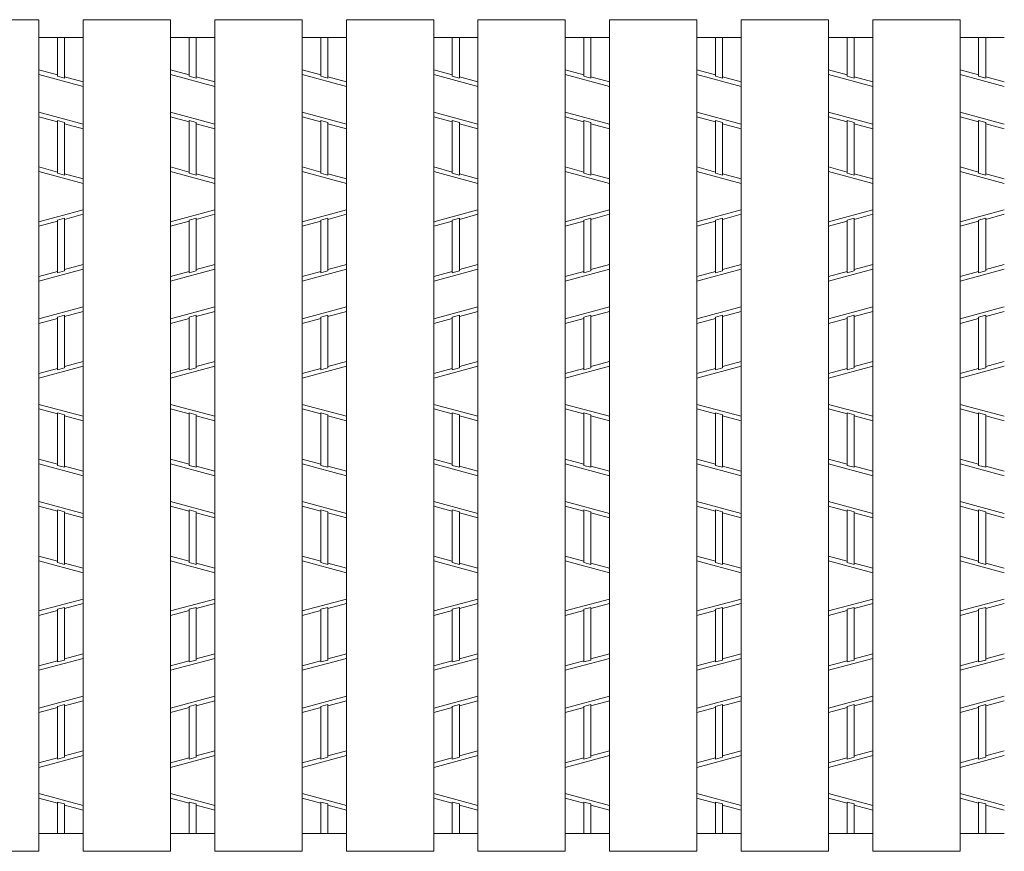
# Model space of a CAD drawing. Units: inches. Extents: x -513 to 42, y 337 to 729.
# Drawn here: x -309 to -287, y 637 to 656 of the extents above; entities that cross this region are included whole.
import ezdxf

# ---------------------------------------------------------------- set-up
doc = ezdxf.new("R2010")
doc.units = ezdxf.units.IN
doc.header["$MEASUREMENT"] = 0
for name, color, linetype, lineweight in [('2', 7, 'Continuous', 0), ('3', 7, 'Continuous', 0), ('6', 7, 'Continuous', 0)]:
    doc.layers.add(name, color=color, linetype=linetype, lineweight=lineweight)

msp = doc.modelspace()

# ---------------------------------------------------------------- linework, layer by layer
at = {"layer": '2', "color": 4, "linetype": 'Continuous'}
for p, q in [((-308.17264, 654.39489), (-308.17264, 655.27085)), ((-308.01264, 654.35169), (-308.01264, 655.27085)), ((-305.19864, 654.39489), (-305.19864, 655.27085)), ((-305.03864, 654.35169), (-305.03864, 655.27085)), ((-302.22464, 654.39489), (-302.22464, 655.27085)), ((-302.06464, 654.35169), (-302.06464, 655.27085)), ((-299.25064, 654.39489), (-299.25064, 655.27085)), ((-299.09064, 654.35169), (-299.09064, 655.27085)), ((-296.27664, 654.39489), (-296.27664, 655.27085)), ((-296.11664, 654.35169), (-296.11664, 655.27085)), ((-293.30264, 654.39489), (-293.30264, 655.27085)), ((-293.14264, 654.35169), (-293.14264, 655.27085)), ((-290.32864, 654.39489), (-290.32864, 655.27085)), ((-290.16864, 654.35169), (-290.16864, 655.27085)), ((-287.35464, 654.39489), (-287.35464, 655.27085)), ((-287.19464, 654.35169), (-287.19464, 655.27085)), ((-308.17264, 654.42245), (-308.59264, 654.53585)), ((-305.19864, 654.42245), (-305.61864, 654.53585)), ((-302.22464, 654.42245), (-302.64464, 654.53585)), ((-299.25064, 654.42245), (-299.67064, 654.53585)), ((-296.27664, 654.42245), (-296.69664, 654.53585)), ((-293.30264, 654.42245), (-293.72264, 654.53585)), ((-290.32864, 654.42245), (-290.74864, 654.53585)), ((-287.35464, 654.42245), (-287.77464, 654.53585)), ((-308.59264, 654.43226), (-307.59264, 654.16226)), ((-308.17264, 654.39489), (-308.01264, 654.35169)), ((-307.59264, 654.26585), (-308.01264, 654.37925)), ((-305.61864, 654.43226), (-304.61864, 654.16226)), ((-305.19864, 654.39489), (-305.03864, 654.35169)), ((-304.61864, 654.26585), (-305.03864, 654.37925)), ((-302.64464, 654.43226), (-301.64464, 654.16226)), ((-302.22464, 654.39489), (-302.06464, 654.35169)), ((-301.64464, 654.26585), (-302.06464, 654.37925)), ((-299.67064, 654.43226), (-298.67064, 654.16226)), ((-299.25064, 654.39489), (-299.09064, 654.35169)), ((-298.67064, 654.26585), (-299.09064, 654.37925)), ((-296.69664, 654.43226), (-295.69664, 654.16226)), ((-296.27664, 654.39489), (-296.11664, 654.35169)), ((-295.69664, 654.26585), (-296.11664, 654.37925)), ((-293.72264, 654.43226), (-292.72264, 654.16226)), ((-293.30264, 654.39489), (-293.14264, 654.35169)), ((-292.72264, 654.26585), (-293.14264, 654.37925)), ((-290.74864, 654.43226), (-289.74864, 654.16226)), ((-290.32864, 654.39489), (-290.16864, 654.35169)), ((-289.74864, 654.26585), (-290.16864, 654.37925)), ((-287.77464, 654.43226), (-286.77464, 654.16226)), ((-287.35464, 654.39489), (-287.19464, 654.35169)), ((-286.77464, 654.26585), (-287.19464, 654.37925)), ((-308.59264, 653.57943), (-307.59264, 653.30943)), ((-308.17264, 653.36245), (-308.59264, 653.47585)), ((-308.17264, 652.19989), (-308.17264, 653.39)), ((-308.17264, 653.39), (-308.01264, 653.3468)), ((-305.61864, 653.57943), (-304.61864, 653.30943)), ((-305.19864, 653.36245), (-305.61864, 653.47585)), ((-305.19864, 652.19989), (-305.19864, 653.39)), ((-305.19864, 653.39), (-305.03864, 653.3468)), ((-302.64464, 653.57943), (-301.64464, 653.30943)), ((-302.22464, 653.36245), (-302.64464, 653.47585)), ((-302.22464, 652.19989), (-302.22464, 653.39)), ((-302.22464, 653.39), (-302.06464, 653.3468)), ((-299.67064, 653.57943), (-298.67064, 653.30943)), ((-299.25064, 653.36245), (-299.67064, 653.47585)), ((-299.25064, 652.19989), (-299.25064, 653.39)), ((-299.25064, 653.39), (-299.09064, 653.3468)), ((-296.69664, 653.57943), (-295.69664, 653.30943)), ((-296.27664, 653.36245), (-296.69664, 653.47585)), ((-296.27664, 652.19989), (-296.27664, 653.39)), ((-296.27664, 653.39), (-296.11664, 653.3468)), ((-293.72264, 653.57943), (-292.72264, 653.30943)), ((-293.30264, 653.36245), (-293.72264, 653.47585)), ((-293.30264, 652.19989), (-293.30264, 653.39)), ((-293.30264, 653.39), (-293.14264, 653.3468)), ((-290.74864, 653.57943), (-289.74864, 653.30943)), ((-290.32864, 653.36245), (-290.74864, 653.47585)), ((-290.32864, 652.19989), (-290.32864, 653.39)), ((-290.32864, 653.39), (-290.16864, 653.3468)), ((-287.77464, 653.57943), (-286.77464, 653.30943)), ((-287.35464, 653.36245), (-287.77464, 653.47585)), ((-287.35464, 652.19989), (-287.35464, 653.39)), ((-287.35464, 653.39), (-287.19464, 653.3468)), ((-308.01264, 652.15669), (-308.01264, 653.3468)), ((-307.59264, 653.20585), (-308.01264, 653.31925)), ((-305.03864, 652.15669), (-305.03864, 653.3468)), ((-304.61864, 653.20585), (-305.03864, 653.31925)), ((-302.06464, 652.15669), (-302.06464, 653.3468)), ((-301.64464, 653.20585), (-302.06464, 653.31925)), ((-299.09064, 652.15669), (-299.09064, 653.3468)), ((-298.67064, 653.20585), (-299.09064, 653.31925)), ((-296.11664, 652.15669), (-296.11664, 653.3468)), ((-295.69664, 653.20585), (-296.11664, 653.31925)), ((-293.14264, 652.15669), (-293.14264, 653.3468)), ((-292.72264, 653.20585), (-293.14264, 653.31925)), ((-290.16864, 652.15669), (-290.16864, 653.3468)), ((-289.74864, 653.20585), (-290.16864, 653.31925)), ((-287.19464, 652.15669), (-287.19464, 653.3468)), ((-286.77464, 653.20585), (-287.19464, 653.31925)), ((-308.17264, 652.22745), (-308.59264, 652.34085)), ((-305.19864, 652.22745), (-305.61864, 652.34085)), ((-302.22464, 652.22745), (-302.64464, 652.34085)), ((-299.25064, 652.22745), (-299.67064, 652.34085)), ((-296.27664, 652.22745), (-296.69664, 652.34085)), ((-293.30264, 652.22745), (-293.72264, 652.34085)), ((-290.32864, 652.22745), (-290.74864, 652.34085)), ((-287.35464, 652.22745), (-287.77464, 652.34085)), ((-307.59264, 651.96726), (-308.59264, 652.23726)), ((-308.01264, 652.15669), (-308.17264, 652.19989)), ((-307.59264, 652.07085), (-308.01264, 652.18425)), ((-304.61864, 651.96726), (-305.61864, 652.23726)), ((-305.03864, 652.15669), (-305.19864, 652.19989)), ((-304.61864, 652.07085), (-305.03864, 652.18425)), ((-301.64464, 651.96726), (-302.64464, 652.23726)), ((-302.06464, 652.15669), (-302.22464, 652.19989)), ((-301.64464, 652.07085), (-302.06464, 652.18425)), ((-298.67064, 651.96726), (-299.67064, 652.23726)), ((-299.09064, 652.15669), (-299.25064, 652.19989)), ((-298.67064, 652.07085), (-299.09064, 652.18425)), ((-295.69664, 651.96726), (-296.69664, 652.23726)), ((-296.11664, 652.15669), (-296.27664, 652.19989)), ((-295.69664, 652.07085), (-296.11664, 652.18425)), ((-292.72264, 651.96726), (-293.72264, 652.23726)), ((-293.14264, 652.15669), (-293.30264, 652.19989)), ((-292.72264, 652.07085), (-293.14264, 652.18425)), ((-289.74864, 651.96726), (-290.74864, 652.23726)), ((-290.16864, 652.15669), (-290.32864, 652.19989)), ((-289.74864, 652.07085), (-290.16864, 652.18425)), ((-286.77464, 651.96726), (-287.77464, 652.23726)), ((-287.19464, 652.15669), (-287.35464, 652.19989)), ((-286.77464, 652.07085), (-287.19464, 652.18425)), ((-307.59264, 651.37443), (-308.59264, 651.10443)), ((-308.01264, 651.185), (-308.17264, 651.1418)), ((-307.59264, 651.27085), (-308.01264, 651.15745)), ((-308.01264, 649.99489), (-308.01264, 651.185)), ((-304.61864, 651.37443), (-305.61864, 651.10443)), ((-305.03864, 651.185), (-305.19864, 651.1418)), ((-304.61864, 651.27085), (-305.03864, 651.15745)), ((-305.03864, 649.99489), (-305.03864, 651.185)), ((-301.64464, 651.37443), (-302.64464, 651.10443)), ((-302.06464, 651.185), (-302.22464, 651.1418)), ((-301.64464, 651.27085), (-302.06464, 651.15745)), ((-302.06464, 649.99489), (-302.06464, 651.185)), ((-298.67064, 651.37443), (-299.67064, 651.10443)), ((-299.09064, 651.185), (-299.25064, 651.1418)), ((-298.67064, 651.27085), (-299.09064, 651.15745)), ((-299.09064, 649.99489), (-299.09064, 651.185)), ((-295.69664, 651.37443), (-296.69664, 651.10443)), ((-296.11664, 651.185), (-296.27664, 651.1418)), ((-295.69664, 651.27085), (-296.11664, 651.15745)), ((-296.11664, 649.99489), (-296.11664, 651.185)), ((-292.72264, 651.37443), (-293.72264, 651.10443)), ((-293.14264, 651.185), (-293.30264, 651.1418)), ((-292.72264, 651.27085), (-293.14264, 651.15745)), ((-293.14264, 649.99489), (-293.14264, 651.185)), ((-289.74864, 651.37443), (-290.74864, 651.10443)), ((-290.16864, 651.185), (-290.32864, 651.1418)), ((-289.74864, 651.27085), (-290.16864, 651.15745)), ((-290.16864, 649.99489), (-290.16864, 651.185)), ((-286.77464, 651.37443), (-287.77464, 651.10443)), ((-287.19464, 651.185), (-287.35464, 651.1418)), ((-286.77464, 651.27085), (-287.19464, 651.15745)), ((-287.19464, 649.99489), (-287.19464, 651.185)), ((-308.17264, 651.11425), (-308.59264, 651.00085)), ((-308.17264, 649.95169), (-308.17264, 651.1418)), ((-305.19864, 651.11425), (-305.61864, 651.00085)), ((-305.19864, 649.95169), (-305.19864, 651.1418)), ((-302.22464, 651.11425), (-302.64464, 651.00085)), ((-302.22464, 649.95169), (-302.22464, 651.1418)), ((-299.25064, 651.11425), (-299.67064, 651.00085)), ((-299.25064, 649.95169), (-299.25064, 651.1418)), ((-296.27664, 651.11425), (-296.69664, 651.00085)), ((-296.27664, 649.95169), (-296.27664, 651.1418)), ((-293.30264, 651.11425), (-293.72264, 651.00085)), ((-293.30264, 649.95169), (-293.30264, 651.1418)), ((-290.32864, 651.11425), (-290.74864, 651.00085)), ((-290.32864, 649.95169), (-290.32864, 651.1418)), ((-287.35464, 651.11425), (-287.77464, 651.00085)), ((-287.35464, 649.95169), (-287.35464, 651.1418)), ((-307.59264, 650.13585), (-308.01264, 650.02245)), ((-304.61864, 650.13585), (-305.03864, 650.02245)), ((-301.64464, 650.13585), (-302.06464, 650.02245)), ((-298.67064, 650.13585), (-299.09064, 650.02245)), ((-295.69664, 650.13585), (-296.11664, 650.02245)), ((-292.72264, 650.13585), (-293.14264, 650.02245)), ((-289.74864, 650.13585), (-290.16864, 650.02245)), ((-286.77464, 650.13585), (-287.19464, 650.02245)), ((-308.59264, 649.76226), (-307.59264, 650.03226)), ((-308.17264, 649.97925), (-308.59264, 649.86585)), ((-308.17264, 649.95169), (-308.01264, 649.99489)), ((-305.61864, 649.76226), (-304.61864, 650.03226)), ((-305.19864, 649.97925), (-305.61864, 649.86585)), ((-305.19864, 649.95169), (-305.03864, 649.99489)), ((-302.64464, 649.76226), (-301.64464, 650.03226)), ((-302.22464, 649.97925), (-302.64464, 649.86585)), ((-302.22464, 649.95169), (-302.06464, 649.99489)), ((-299.67064, 649.76226), (-298.67064, 650.03226)), ((-299.25064, 649.97925), (-299.67064, 649.86585)), ((-299.25064, 649.95169), (-299.09064, 649.99489)), ((-296.69664, 649.76226), (-295.69664, 650.03226)), ((-296.27664, 649.97925), (-296.69664, 649.86585)), ((-296.27664, 649.95169), (-296.11664, 649.99489)), ((-293.72264, 649.76226), (-292.72264, 650.03226)), ((-293.30264, 649.97925), (-293.72264, 649.86585)), ((-293.30264, 649.95169), (-293.14264, 649.99489)), ((-290.74864, 649.76226), (-289.74864, 650.03226)), ((-290.32864, 649.97925), (-290.74864, 649.86585)), ((-290.32864, 649.95169), (-290.16864, 649.99489)), ((-287.77464, 649.76226), (-286.77464, 650.03226)), ((-287.35464, 649.97925), (-287.77464, 649.86585)), ((-287.35464, 649.95169), (-287.19464, 649.99489)), ((-308.59264, 648.90943), (-307.59264, 649.17943)), ((-305.61864, 648.90943), (-304.61864, 649.17943)), ((-302.64464, 648.90943), (-301.64464, 649.17943)), ((-299.67064, 648.90943), (-298.67064, 649.17943)), ((-296.69664, 648.90943), (-295.69664, 649.17943)), ((-293.72264, 648.90943), (-292.72264, 649.17943)), ((-290.74864, 648.90943), (-289.74864, 649.17943)), ((-287.77464, 648.90943), (-286.77464, 649.17943)), ((-308.17264, 648.9468), (-308.01264, 648.99)), ((-308.17264, 647.75662), (-308.17264, 648.9468)), ((-307.59264, 649.07585), (-308.01264, 648.96245)), ((-308.01264, 647.79982), (-308.01264, 648.99)), ((-305.19864, 648.9468), (-305.03864, 648.99)), ((-305.19864, 647.75662), (-305.19864, 648.9468)), ((-304.61864, 649.07585), (-305.03864, 648.96245)), ((-305.03864, 647.79982), (-305.03864, 648.99)), ((-302.22464, 648.9468), (-302.06464, 648.99)), ((-302.22464, 647.75662), (-302.22464, 648.9468)), ((-301.64464, 649.07585), (-302.06464, 648.96245)), ((-302.06464, 647.79982), (-302.06464, 648.99)), ((-299.25064, 648.9468), (-299.09064, 648.99)), ((-299.25064, 647.75662), (-299.25064, 648.9468)), ((-298.67064, 649.07585), (-299.09064, 648.96245)), ((-299.09064, 647.79982), (-299.09064, 648.99)), ((-296.27664, 648.9468), (-296.11664, 648.99)), ((-296.27664, 647.75662), (-296.27664, 648.9468)), ((-295.69664, 649.07585), (-296.11664, 648.96245)), ((-296.11664, 647.79982), (-296.11664, 648.99)), ((-293.30264, 648.9468), (-293.14264, 648.99)), ((-293.30264, 647.75662), (-293.30264, 648.9468)), ((-292.72264, 649.07585), (-293.14264, 648.96245)), ((-293.14264, 647.79982), (-293.14264, 648.99)), ((-290.32864, 648.9468), (-290.16864, 648.99)), ((-290.32864, 647.75662), (-290.32864, 648.9468)), ((-289.74864, 649.07585), (-290.16864, 648.96245)), ((-290.16864, 647.79982), (-290.16864, 648.99)), ((-287.35464, 648.9468), (-287.19464, 648.99)), ((-287.35464, 647.75662), (-287.35464, 648.9468)), ((-286.77464, 649.07585), (-287.19464, 648.96245)), ((-287.19464, 647.79982), (-287.19464, 648.99)), ((-308.17264, 648.91925), (-308.59264, 648.80585)), ((-305.19864, 648.91925), (-305.61864, 648.80585)), ((-302.22464, 648.91925), (-302.64464, 648.80585)), ((-299.25064, 648.91925), (-299.67064, 648.80585)), ((-296.27664, 648.91925), (-296.69664, 648.80585)), ((-293.30264, 648.91925), (-293.72264, 648.80585)), ((-290.32864, 648.91925), (-290.74864, 648.80585)), ((-287.35464, 648.91925), (-287.77464, 648.80585)), ((-308.59264, 647.56726), (-307.59264, 647.83726)), ((-307.59264, 647.94085), (-308.01264, 647.82745)), ((-305.61864, 647.56726), (-304.61864, 647.83726)), ((-304.61864, 647.94085), (-305.03864, 647.82745)), ((-302.64464, 647.56726), (-301.64464, 647.83726)), ((-301.64464, 647.94085), (-302.06464, 647.82745)), ((-299.67064, 647.56726), (-298.67064, 647.83726)), ((-298.67064, 647.94085), (-299.09064, 647.82745)), ((-296.69664, 647.56726), (-295.69664, 647.83726)), ((-295.69664, 647.94085), (-296.11664, 647.82745)), ((-293.72264, 647.56726), (-292.72264, 647.83726)), ((-292.72264, 647.94085), (-293.14264, 647.82745)), ((-290.74864, 647.56726), (-289.74864, 647.83726)), ((-289.74864, 647.94085), (-290.16864, 647.82745)), ((-287.77464, 647.56726), (-286.77464, 647.83726)), ((-286.77464, 647.94085), (-287.19464, 647.82745)), ((-308.17264, 647.78425), (-308.59264, 647.67085)), ((-308.01264, 647.79982), (-308.17264, 647.75662)), ((-305.19864, 647.78425), (-305.61864, 647.67085)), ((-305.03864, 647.79982), (-305.19864, 647.75662)), ((-302.22464, 647.78425), (-302.64464, 647.67085)), ((-302.06464, 647.79982), (-302.22464, 647.75662)), ((-299.25064, 647.78425), (-299.67064, 647.67085)), ((-299.09064, 647.79982), (-299.25064, 647.75662)), ((-296.27664, 647.78425), (-296.69664, 647.67085)), ((-296.11664, 647.79982), (-296.27664, 647.75662)), ((-293.30264, 647.78425), (-293.72264, 647.67085)), ((-293.14264, 647.79982), (-293.30264, 647.75662)), ((-290.32864, 647.78425), (-290.74864, 647.67085)), ((-290.16864, 647.79982), (-290.32864, 647.75662)), ((-287.35464, 647.78425), (-287.77464, 647.67085)), ((-287.19464, 647.79982), (-287.35464, 647.75662)), ((-308.59264, 646.97443), (-307.59264, 646.70443)), ((-305.61864, 646.97443), (-304.61864, 646.70443)), ((-302.64464, 646.97443), (-301.64464, 646.70443)), ((-299.67064, 646.97443), (-298.67064, 646.70443)), ((-296.69664, 646.97443), (-295.69664, 646.70443)), ((-293.72264, 646.97443), (-292.72264, 646.70443)), ((-290.74864, 646.97443), (-289.74864, 646.70443)), ((-287.77464, 646.97443), (-286.77464, 646.70443)), ((-308.17264, 646.75745), (-308.59264, 646.87085)), ((-308.17264, 645.59489), (-308.17264, 646.785)), ((-308.17264, 646.785), (-308.01264, 646.7418)), ((-308.01264, 645.55169), (-308.01264, 646.7418)), ((-307.59264, 646.60085), (-308.01264, 646.71425)), ((-305.19864, 646.75745), (-305.61864, 646.87085)), ((-305.19864, 645.59489), (-305.19864, 646.785)), ((-305.19864, 646.785), (-305.03864, 646.7418)), ((-305.03864, 645.55169), (-305.03864, 646.7418)), ((-304.61864, 646.60085), (-305.03864, 646.71425)), ((-302.22464, 646.75745), (-302.64464, 646.87085)), ((-302.22464, 645.59489), (-302.22464, 646.785)), ((-302.22464, 646.785), (-302.06464, 646.7418)), ((-302.06464, 645.55169), (-302.06464, 646.7418)), ((-301.64464, 646.60085), (-302.06464, 646.71425)), ((-299.25064, 646.75745), (-299.67064, 646.87085)), ((-299.25064, 645.59489), (-299.25064, 646.785)), ((-299.25064, 646.785), (-299.09064, 646.7418)), ((-299.09064, 645.55169), (-299.09064, 646.7418)), ((-298.67064, 646.60085), (-299.09064, 646.71425)), ((-296.27664, 646.75745), (-296.69664, 646.87085)), ((-296.27664, 645.59489), (-296.27664, 646.785)), ((-296.27664, 646.785), (-296.11664, 646.7418)), ((-296.11664, 645.55169), (-296.11664, 646.7418)), ((-295.69664, 646.60085), (-296.11664, 646.71425)), ((-293.30264, 646.75745), (-293.72264, 646.87085)), ((-293.30264, 645.59489), (-293.30264, 646.785)), ((-293.30264, 646.785), (-293.14264, 646.7418)), ((-293.14264, 645.55169), (-293.14264, 646.7418)), ((-292.72264, 646.60085), (-293.14264, 646.71425)), ((-290.32864, 646.75745), (-290.74864, 646.87085)), ((-290.32864, 645.59489), (-290.32864, 646.785)), ((-290.32864, 646.785), (-290.16864, 646.7418)), ((-290.16864, 645.55169), (-290.16864, 646.7418)), ((-289.74864, 646.60085), (-290.16864, 646.71425)), ((-287.35464, 646.75745), (-287.77464, 646.87085)), ((-287.35464, 645.59489), (-287.35464, 646.785)), ((-287.35464, 646.785), (-287.19464, 646.7418)), ((-287.19464, 645.55169), (-287.19464, 646.7418)), ((-286.77464, 646.60085), (-287.19464, 646.71425)), ((-308.17264, 645.62245), (-308.59264, 645.73585)), ((-308.59264, 645.63226), (-307.59264, 645.36226)), ((-305.19864, 645.62245), (-305.61864, 645.73585)), ((-305.61864, 645.63226), (-304.61864, 645.36226)), ((-302.22464, 645.62245), (-302.64464, 645.73585)), ((-302.64464, 645.63226), (-301.64464, 645.36226)), ((-299.25064, 645.62245), (-299.67064, 645.73585)), ((-299.67064, 645.63226), (-298.67064, 645.36226)), ((-296.27664, 645.62245), (-296.69664, 645.73585)), ((-296.69664, 645.63226), (-295.69664, 645.36226)), ((-293.30264, 645.62245), (-293.72264, 645.73585)), ((-293.72264, 645.63226), (-292.72264, 645.36226)), ((-290.32864, 645.62245), (-290.74864, 645.73585)), ((-290.74864, 645.63226), (-289.74864, 645.36226)), ((-287.35464, 645.62245), (-287.77464, 645.73585)), ((-287.77464, 645.63226), (-286.77464, 645.36226)), ((-308.17264, 645.59489), (-308.01264, 645.55169)), ((-307.59264, 645.46585), (-308.01264, 645.57925)), ((-305.19864, 645.59489), (-305.03864, 645.55169)), ((-304.61864, 645.46585), (-305.03864, 645.57925)), ((-302.22464, 645.59489), (-302.06464, 645.55169)), ((-301.64464, 645.46585), (-302.06464, 645.57925)), ((-299.25064, 645.59489), (-299.09064, 645.55169)), ((-298.67064, 645.46585), (-299.09064, 645.57925)), ((-296.27664, 645.59489), (-296.11664, 645.55169)), ((-295.69664, 645.46585), (-296.11664, 645.57925)), ((-293.30264, 645.59489), (-293.14264, 645.55169)), ((-292.72264, 645.46585), (-293.14264, 645.57925)), ((-290.32864, 645.59489), (-290.16864, 645.55169)), ((-289.74864, 645.46585), (-290.16864, 645.57925)), ((-287.35464, 645.59489), (-287.19464, 645.55169)), ((-286.77464, 645.46585), (-287.19464, 645.57925)), ((-308.59264, 644.77943), (-307.59264, 644.50943)), ((-305.61864, 644.77943), (-304.61864, 644.50943)), ((-302.64464, 644.77943), (-301.64464, 644.50943)), ((-299.67064, 644.77943), (-298.67064, 644.50943)), ((-296.69664, 644.77943), (-295.69664, 644.50943)), ((-293.72264, 644.77943), (-292.72264, 644.50943)), ((-290.74864, 644.77943), (-289.74864, 644.50943)), ((-287.77464, 644.77943), (-286.77464, 644.50943)), ((-308.17264, 644.56245), (-308.59264, 644.67585)), ((-308.17264, 643.39989), (-308.17264, 644.59)), ((-308.17264, 644.59), (-308.01264, 644.5468)), ((-308.01264, 643.35669), (-308.01264, 644.5468)), ((-307.59264, 644.40585), (-308.01264, 644.51925)), ((-305.19864, 644.56245), (-305.61864, 644.67585)), ((-305.19864, 643.39989), (-305.19864, 644.59)), ((-305.19864, 644.59), (-305.03864, 644.5468)), ((-305.03864, 643.35669), (-305.03864, 644.5468)), ((-304.61864, 644.40585), (-305.03864, 644.51925)), ((-302.22464, 644.56245), (-302.64464, 644.67585)), ((-302.22464, 643.39989), (-302.22464, 644.59)), ((-302.22464, 644.59), (-302.06464, 644.5468)), ((-302.06464, 643.35669), (-302.06464, 644.5468)), ((-301.64464, 644.40585), (-302.06464, 644.51925)), ((-299.25064, 644.56245), (-299.67064, 644.67585)), ((-299.25064, 643.39989), (-299.25064, 644.59)), ((-299.25064, 644.59), (-299.09064, 644.5468)), ((-299.09064, 643.35669), (-299.09064, 644.5468)), ((-298.67064, 644.40585), (-299.09064, 644.51925)), ((-296.27664, 644.56245), (-296.69664, 644.67585)), ((-296.27664, 643.39989), (-296.27664, 644.59)), ((-296.27664, 644.59), (-296.11664, 644.5468)), ((-296.11664, 643.35669), (-296.11664, 644.5468)), ((-295.69664, 644.40585), (-296.11664, 644.51925)), ((-293.30264, 644.56245), (-293.72264, 644.67585)), ((-293.30264, 643.39989), (-293.30264, 644.59)), ((-293.30264, 644.59), (-293.14264, 644.5468)), ((-293.14264, 643.35669), (-293.14264, 644.5468)), ((-292.72264, 644.40585), (-293.14264, 644.51925)), ((-290.32864, 644.56245), (-290.74864, 644.67585)), ((-290.32864, 643.39989), (-290.32864, 644.59)), ((-290.32864, 644.59), (-290.16864, 644.5468)), ((-290.16864, 643.35669), (-290.16864, 644.5468)), ((-289.74864, 644.40585), (-290.16864, 644.51925)), ((-287.35464, 644.56245), (-287.77464, 644.67585)), ((-287.35464, 643.39989), (-287.35464, 644.59)), ((-287.35464, 644.59), (-287.19464, 644.5468)), ((-287.19464, 643.35669), (-287.19464, 644.5468)), ((-286.77464, 644.40585), (-287.19464, 644.51925)), ((-308.17264, 643.42745), (-308.59264, 643.54085)), ((-307.59264, 643.16726), (-308.59264, 643.43726)), ((-308.01264, 643.35669), (-308.17264, 643.39989)), ((-307.59264, 643.27085), (-308.01264, 643.38425)), ((-305.19864, 643.42745), (-305.61864, 643.54085)), ((-304.61864, 643.16726), (-305.61864, 643.43726)), ((-305.03864, 643.35669), (-305.19864, 643.39989)), ((-304.61864, 643.27085), (-305.03864, 643.38425)), ((-302.22464, 643.42745), (-302.64464, 643.54085)), ((-301.64464, 643.16726), (-302.64464, 643.43726)), ((-302.06464, 643.35669), (-302.22464, 643.39989)), ((-301.64464, 643.27085), (-302.06464, 643.38425)), ((-299.25064, 643.42745), (-299.67064, 643.54085)), ((-298.67064, 643.16726), (-299.67064, 643.43726)), ((-299.09064, 643.35669), (-299.25064, 643.39989)), ((-298.67064, 643.27085), (-299.09064, 643.38425)), ((-296.27664, 643.42745), (-296.69664, 643.54085)), ((-295.69664, 643.16726), (-296.69664, 643.43726)), ((-296.11664, 643.35669), (-296.27664, 643.39989)), ((-295.69664, 643.27085), (-296.11664, 643.38425)), ((-293.30264, 643.42745), (-293.72264, 643.54085)), ((-292.72264, 643.16726), (-293.72264, 643.43726)), ((-293.14264, 643.35669), (-293.30264, 643.39989)), ((-292.72264, 643.27085), (-293.14264, 643.38425)), ((-290.32864, 643.42745), (-290.74864, 643.54085)), ((-289.74864, 643.16726), (-290.74864, 643.43726)), ((-290.16864, 643.35669), (-290.32864, 643.39989)), ((-289.74864, 643.27085), (-290.16864, 643.38425)), ((-287.35464, 643.42745), (-287.77464, 643.54085)), ((-286.77464, 643.16726), (-287.77464, 643.43726)), ((-287.19464, 643.35669), (-287.35464, 643.39989)), ((-286.77464, 643.27085), (-287.19464, 643.38425)), ((-307.59264, 642.57443), (-308.59264, 642.30443)), ((-304.61864, 642.57443), (-305.61864, 642.30443)), ((-301.64464, 642.57443), (-302.64464, 642.30443)), ((-298.67064, 642.57443), (-299.67064, 642.30443)), ((-295.69664, 642.57443), (-296.69664, 642.30443)), ((-292.72264, 642.57443), (-293.72264, 642.30443)), ((-289.74864, 642.57443), (-290.74864, 642.30443)), ((-286.77464, 642.57443), (-287.77464, 642.30443)), ((-308.17264, 642.31425), (-308.59264, 642.20085)), ((-308.01264, 642.385), (-308.17264, 642.3418)), ((-308.17264, 641.15169), (-308.17264, 642.3418)), ((-307.59264, 642.47085), (-308.01264, 642.35745)), ((-308.01264, 641.19489), (-308.01264, 642.385)), ((-305.19864, 642.31425), (-305.61864, 642.20085)), ((-305.03864, 642.385), (-305.19864, 642.3418)), ((-305.19864, 641.15169), (-305.19864, 642.3418)), ((-304.61864, 642.47085), (-305.03864, 642.35745)), ((-305.03864, 641.19489), (-305.03864, 642.385)), ((-302.22464, 642.31425), (-302.64464, 642.20085)), ((-302.06464, 642.385), (-302.22464, 642.3418)), ((-302.22464, 641.15169), (-302.22464, 642.3418)), ((-301.64464, 642.47085), (-302.06464, 642.35745)), ((-302.06464, 641.19489), (-302.06464, 642.385)), ((-299.25064, 642.31425), (-299.67064, 642.20085)), ((-299.09064, 642.385), (-299.25064, 642.3418)), ((-299.25064, 641.15169), (-299.25064, 642.3418)), ((-298.67064, 642.47085), (-299.09064, 642.35745)), ((-299.09064, 641.19489), (-299.09064, 642.385)), ((-296.27664, 642.31425), (-296.69664, 642.20085)), ((-296.11664, 642.385), (-296.27664, 642.3418)), ((-296.27664, 641.15169), (-296.27664, 642.3418)), ((-295.69664, 642.47085), (-296.11664, 642.35745)), ((-296.11664, 641.19489), (-296.11664, 642.385)), ((-293.30264, 642.31425), (-293.72264, 642.20085)), ((-293.14264, 642.385), (-293.30264, 642.3418)), ((-293.30264, 641.15169), (-293.30264, 642.3418)), ((-292.72264, 642.47085), (-293.14264, 642.35745)), ((-293.14264, 641.19489), (-293.14264, 642.385)), ((-290.32864, 642.31425), (-290.74864, 642.20085)), ((-290.16864, 642.385), (-290.32864, 642.3418)), ((-290.32864, 641.15169), (-290.32864, 642.3418)), ((-289.74864, 642.47085), (-290.16864, 642.35745)), ((-290.16864, 641.19489), (-290.16864, 642.385)), ((-287.35464, 642.31425), (-287.77464, 642.20085)), ((-287.19464, 642.385), (-287.35464, 642.3418)), ((-287.35464, 641.15169), (-287.35464, 642.3418)), ((-286.77464, 642.47085), (-287.19464, 642.35745)), ((-287.19464, 641.19489), (-287.19464, 642.385)), ((-308.59264, 640.96226), (-307.59264, 641.23226)), ((-308.17264, 641.17925), (-308.59264, 641.06585)), ((-308.17264, 641.15169), (-308.01264, 641.19489)), ((-307.59264, 641.33585), (-308.01264, 641.22245)), ((-305.61864, 640.96226), (-304.61864, 641.23226)), ((-305.19864, 641.17925), (-305.61864, 641.06585)), ((-305.19864, 641.15169), (-305.03864, 641.19489)), ((-304.61864, 641.33585), (-305.03864, 641.22245)), ((-302.64464, 640.96226), (-301.64464, 641.23226)), ((-302.22464, 641.17925), (-302.64464, 641.06585)), ((-302.22464, 641.15169), (-302.06464, 641.19489)), ((-301.64464, 641.33585), (-302.06464, 641.22245)), ((-299.67064, 640.96226), (-298.67064, 641.23226)), ((-299.25064, 641.17925), (-299.67064, 641.06585)), ((-299.25064, 641.15169), (-299.09064, 641.19489)), ((-298.67064, 641.33585), (-299.09064, 641.22245)), ((-296.69664, 640.96226), (-295.69664, 641.23226)), ((-296.27664, 641.17925), (-296.69664, 641.06585)), ((-296.27664, 641.15169), (-296.11664, 641.19489)), ((-295.69664, 641.33585), (-296.11664, 641.22245)), ((-293.72264, 640.96226), (-292.72264, 641.23226)), ((-293.30264, 641.17925), (-293.72264, 641.06585)), ((-293.30264, 641.15169), (-293.14264, 641.19489)), ((-292.72264, 641.33585), (-293.14264, 641.22245)), ((-290.74864, 640.96226), (-289.74864, 641.23226)), ((-290.32864, 641.17925), (-290.74864, 641.06585)), ((-290.32864, 641.15169), (-290.16864, 641.19489)), ((-289.74864, 641.33585), (-290.16864, 641.22245)), ((-287.77464, 640.96226), (-286.77464, 641.23226)), ((-287.35464, 641.17925), (-287.77464, 641.06585)), ((-287.35464, 641.15169), (-287.19464, 641.19489)), ((-286.77464, 641.33585), (-287.19464, 641.22245)), ((-308.59264, 640.10943), (-307.59264, 640.37943)), ((-307.59264, 640.27585), (-308.01264, 640.16245)), ((-305.61864, 640.10943), (-304.61864, 640.37943)), ((-304.61864, 640.27585), (-305.03864, 640.16245)), ((-302.64464, 640.10943), (-301.64464, 640.37943)), ((-301.64464, 640.27585), (-302.06464, 640.16245)), ((-299.67064, 640.10943), (-298.67064, 640.37943)), ((-298.67064, 640.27585), (-299.09064, 640.16245)), ((-296.69664, 640.10943), (-295.69664, 640.37943)), ((-295.69664, 640.27585), (-296.11664, 640.16245)), ((-293.72264, 640.10943), (-292.72264, 640.37943)), ((-292.72264, 640.27585), (-293.14264, 640.16245)), ((-290.74864, 640.10943), (-289.74864, 640.37943)), ((-289.74864, 640.27585), (-290.16864, 640.16245)), ((-287.77464, 640.10943), (-286.77464, 640.37943)), ((-286.77464, 640.27585), (-287.19464, 640.16245)), ((-308.17264, 640.11925), (-308.59264, 640.00585)), ((-308.17264, 640.1468), (-308.01264, 640.19)), ((-308.17264, 638.95662), (-308.17264, 640.1468)), ((-308.01264, 638.99982), (-308.01264, 640.19)), ((-305.19864, 640.11925), (-305.61864, 640.00585)), ((-305.19864, 640.1468), (-305.03864, 640.19)), ((-305.19864, 638.95662), (-305.19864, 640.1468)), ((-305.03864, 638.99982), (-305.03864, 640.19)), ((-302.22464, 640.11925), (-302.64464, 640.00585)), ((-302.22464, 640.1468), (-302.06464, 640.19)), ((-302.22464, 638.95662), (-302.22464, 640.1468)), ((-302.06464, 638.99982), (-302.06464, 640.19)), ((-299.25064, 640.11925), (-299.67064, 640.00585)), ((-299.25064, 640.1468), (-299.09064, 640.19)), ((-299.25064, 638.95662), (-299.25064, 640.1468)), ((-299.09064, 638.99982), (-299.09064, 640.19)), ((-296.27664, 640.11925), (-296.69664, 640.00585)), ((-296.27664, 640.1468), (-296.11664, 640.19)), ((-296.27664, 638.95662), (-296.27664, 640.1468)), ((-296.11664, 638.99982), (-296.11664, 640.19)), ((-293.30264, 640.11925), (-293.72264, 640.00585)), ((-293.30264, 640.1468), (-293.14264, 640.19)), ((-293.30264, 638.95662), (-293.30264, 640.1468)), ((-293.14264, 638.99982), (-293.14264, 640.19)), ((-290.32864, 640.11925), (-290.74864, 640.00585)), ((-290.32864, 640.1468), (-290.16864, 640.19)), ((-290.32864, 638.95662), (-290.32864, 640.1468)), ((-290.16864, 638.99982), (-290.16864, 640.19)), ((-287.35464, 640.11925), (-287.77464, 640.00585)), ((-287.35464, 640.1468), (-287.19464, 640.19)), ((-287.35464, 638.95662), (-287.35464, 640.1468)), ((-287.19464, 638.99982), (-287.19464, 640.19)), ((-308.59264, 638.76726), (-307.59264, 639.03726)), ((-308.17264, 638.98425), (-308.59264, 638.87085)), ((-308.01264, 638.99982), (-308.17264, 638.95662)), ((-307.59264, 639.14085), (-308.01264, 639.02745)), ((-305.61864, 638.76726), (-304.61864, 639.03726)), ((-305.19864, 638.98425), (-305.61864, 638.87085)), ((-305.03864, 638.99982), (-305.19864, 638.95662)), ((-304.61864, 639.14085), (-305.03864, 639.02745)), ((-302.64464, 638.76726), (-301.64464, 639.03726)), ((-302.22464, 638.98425), (-302.64464, 638.87085)), ((-302.06464, 638.99982), (-302.22464, 638.95662)), ((-301.64464, 639.14085), (-302.06464, 639.02745)), ((-299.67064, 638.76726), (-298.67064, 639.03726)), ((-299.25064, 638.98425), (-299.67064, 638.87085)), ((-299.09064, 638.99982), (-299.25064, 638.95662)), ((-298.67064, 639.14085), (-299.09064, 639.02745)), ((-296.69664, 638.76726), (-295.69664, 639.03726)), ((-296.27664, 638.98425), (-296.69664, 638.87085)), ((-296.11664, 638.99982), (-296.27664, 638.95662)), ((-295.69664, 639.14085), (-296.11664, 639.02745)), ((-293.72264, 638.76726), (-292.72264, 639.03726)), ((-293.30264, 638.98425), (-293.72264, 638.87085)), ((-293.14264, 638.99982), (-293.30264, 638.95662)), ((-292.72264, 639.14085), (-293.14264, 639.02745)), ((-290.74864, 638.76726), (-289.74864, 639.03726)), ((-290.32864, 638.98425), (-290.74864, 638.87085)), ((-290.16864, 638.99982), (-290.32864, 638.95662)), ((-289.74864, 639.14085), (-290.16864, 639.02745)), ((-287.77464, 638.76726), (-286.77464, 639.03726)), ((-287.35464, 638.98425), (-287.77464, 638.87085)), ((-287.19464, 638.99982), (-287.35464, 638.95662)), ((-286.77464, 639.14085), (-287.19464, 639.02745)), ((-308.59264, 638.17443), (-307.59264, 637.90443)), ((-308.17264, 637.95745), (-308.59264, 638.07085)), ((-305.61864, 638.17443), (-304.61864, 637.90443)), ((-305.19864, 637.95745), (-305.61864, 638.07085)), ((-302.64464, 638.17443), (-301.64464, 637.90443)), ((-302.22464, 637.95745), (-302.64464, 638.07085)), ((-299.67064, 638.17443), (-298.67064, 637.90443)), ((-299.25064, 637.95745), (-299.67064, 638.07085)), ((-296.69664, 638.17443), (-295.69664, 637.90443)), ((-296.27664, 637.95745), (-296.69664, 638.07085)), ((-293.72264, 638.17443), (-292.72264, 637.90443)), ((-293.30264, 637.95745), (-293.72264, 638.07085)), ((-290.74864, 638.17443), (-289.74864, 637.90443)), ((-290.32864, 637.95745), (-290.74864, 638.07085)), ((-287.77464, 638.17443), (-286.77464, 637.90443)), ((-287.35464, 637.95745), (-287.77464, 638.07085)), ((-308.17264, 637.985), (-308.01264, 637.9418)), ((-308.17264, 637.27085), (-308.17264, 637.985)), ((-308.01264, 637.27085), (-308.01264, 637.9418)), ((-307.59264, 637.80085), (-308.01264, 637.91425)), ((-305.19864, 637.985), (-305.03864, 637.9418)), ((-305.19864, 637.27085), (-305.19864, 637.985)), ((-305.03864, 637.27085), (-305.03864, 637.9418)), ((-304.61864, 637.80085), (-305.03864, 637.91425)), ((-302.22464, 637.985), (-302.06464, 637.9418)), ((-302.22464, 637.27085), (-302.22464, 637.985)), ((-302.06464, 637.27085), (-302.06464, 637.9418)), ((-301.64464, 637.80085), (-302.06464, 637.91425)), ((-299.25064, 637.985), (-299.09064, 637.9418)), ((-299.25064, 637.27085), (-299.25064, 637.985)), ((-299.09064, 637.27085), (-299.09064, 637.9418)), ((-298.67064, 637.80085), (-299.09064, 637.91425)), ((-296.27664, 637.985), (-296.11664, 637.9418)), ((-296.27664, 637.27085), (-296.27664, 637.985)), ((-296.11664, 637.27085), (-296.11664, 637.9418)), ((-295.69664, 637.80085), (-296.11664, 637.91425)), ((-293.30264, 637.985), (-293.14264, 637.9418)), ((-293.30264, 637.27085), (-293.30264, 637.985)), ((-293.14264, 637.27085), (-293.14264, 637.9418)), ((-292.72264, 637.80085), (-293.14264, 637.91425)), ((-290.32864, 637.985), (-290.16864, 637.9418)), ((-290.32864, 637.27085), (-290.32864, 637.985)), ((-290.16864, 637.27085), (-290.16864, 637.9418)), ((-289.74864, 637.80085), (-290.16864, 637.91425)), ((-287.35464, 637.985), (-287.19464, 637.9418)), ((-287.35464, 637.27085), (-287.35464, 637.985)), ((-287.19464, 637.27085), (-287.19464, 637.9418)), ((-286.77464, 637.80085), (-287.19464, 637.91425))]:
    msp.add_line(p, q, dxfattribs=at)
at = {"layer": '3', "color": 2, "linetype": 'Continuous'}
for p, q in [((-308.59264, 636.87085), (-308.59264, 655.67085)), ((-307.59264, 636.87085), (-307.59264, 655.67085)), ((-305.61864, 636.87085), (-305.61864, 655.67085)), ((-304.61864, 636.87085), (-304.61864, 655.67085)), ((-302.64464, 636.87085), (-302.64464, 655.67085)), ((-301.64464, 636.87085), (-301.64464, 655.67085)), ((-299.67064, 636.87085), (-299.67064, 655.67085)), ((-298.67064, 636.87085), (-298.67064, 655.67085)), ((-296.69664, 636.87085), (-296.69664, 655.67085)), ((-295.69664, 636.87085), (-295.69664, 655.67085)), ((-293.72264, 636.87085), (-293.72264, 655.67085)), ((-292.72264, 636.87085), (-292.72264, 655.67085)), ((-290.74864, 636.87085), (-290.74864, 655.67085)), ((-289.74864, 636.87085), (-289.74864, 655.67085)), ((-287.77464, 636.87085), (-287.77464, 655.67085))]:
    msp.add_line(p, q, dxfattribs=at)
at = {"layer": '6', "color": 2, "linetype": 'Continuous'}
for p, q in [((-308.59264, 655.67085), (-310.56664, 655.67085)), ((-305.61864, 655.67085), (-307.59264, 655.67085)), ((-302.64464, 655.67085), (-304.61864, 655.67085)), ((-299.67064, 655.67085), (-301.64464, 655.67085)), ((-296.69664, 655.67085), (-298.67064, 655.67085)), ((-293.72264, 655.67085), (-295.69664, 655.67085)), ((-290.74864, 655.67085), (-292.72264, 655.67085)), ((-287.77464, 655.67085), (-289.74864, 655.67085)), ((-307.59264, 655.27085), (-308.59264, 655.27085)), ((-304.61864, 655.27085), (-305.61864, 655.27085)), ((-301.64464, 655.27085), (-302.64464, 655.27085)), ((-298.67064, 655.27085), (-299.67064, 655.27085)), ((-295.69664, 655.27085), (-296.69664, 655.27085)), ((-292.72264, 655.27085), (-293.72264, 655.27085)), ((-289.74864, 655.27085), (-290.74864, 655.27085)), ((-286.77464, 655.27085), (-287.77464, 655.27085)), ((-307.59264, 637.27085), (-308.59264, 637.27085)), ((-304.61864, 637.27085), (-305.61864, 637.27085)), ((-301.64464, 637.27085), (-302.64464, 637.27085)), ((-298.67064, 637.27085), (-299.67064, 637.27085)), ((-295.69664, 637.27085), (-296.69664, 637.27085)), ((-292.72264, 637.27085), (-293.72264, 637.27085)), ((-289.74864, 637.27085), (-290.74864, 637.27085)), ((-286.77464, 637.27085), (-287.77464, 637.27085)), ((-308.59264, 636.87085), (-310.56664, 636.87085)), ((-305.61864, 636.87085), (-307.59264, 636.87085)), ((-302.64464, 636.87085), (-304.61864, 636.87085)), ((-299.67064, 636.87085), (-301.64464, 636.87085)), ((-296.69664, 636.87085), (-298.67064, 636.87085)), ((-293.72264, 636.87085), (-295.69664, 636.87085)), ((-290.74864, 636.87085), (-292.72264, 636.87085)), ((-287.77464, 636.87085), (-289.74864, 636.87085))]:
    msp.add_line(p, q, dxfattribs=at)

doc.saveas('drawing.dxf')
